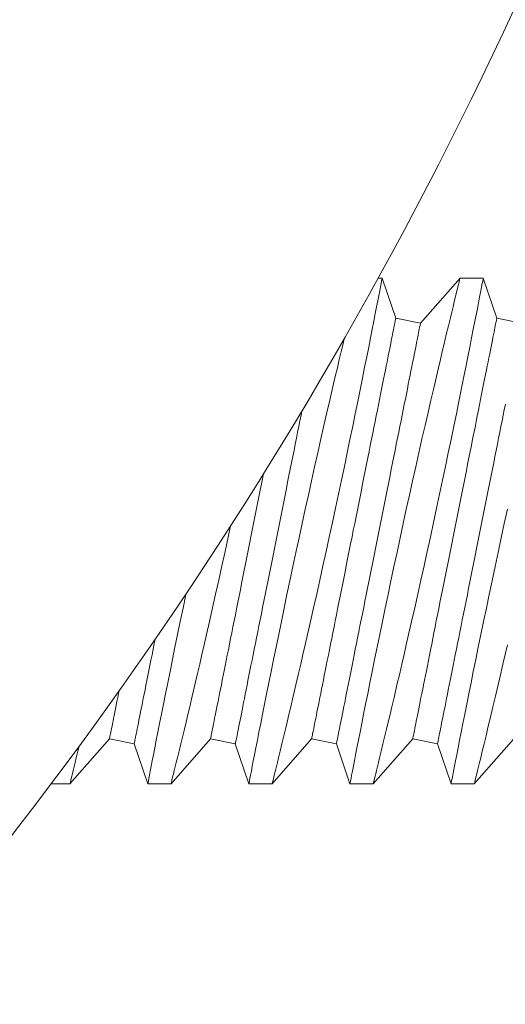
# Model space of a CAD drawing. Extents: x -50 to 58, y -12 to 53.
# Drawn here: x 10 to 11, y 7 to 8 of the extents above; entities that cross this region are included whole.
import ezdxf

# ---------------------------------------------------------------- set-up
doc = ezdxf.new("R2010")
doc.units = 0
doc.header["$MEASUREMENT"] = 0
doc.layers.get('0').update_dxf_attribs({"linetype": 'CONTINUOUS', "lineweight": 15})

msp = doc.modelspace()

# ---------------------------------------------------------------- linework, layer by layer
for p, q in [((10.51018, 7.46965), (10.51169, 7.46965)), ((10.51171, 7.46962), (10.51678, 7.45461)), ((10.52609, 7.45275), (10.54094, 7.46965)), ((10.54094, 7.46965), (10.54967, 7.46965)), ((10.54969, 7.46962), (10.55477, 7.45461)), ((10.51678, 7.45461), (10.52609, 7.45275)), ((10.55477, 7.45461), (10.56408, 7.45275)), ((10.40923, 7.29665), (10.39438, 7.27975)), ((10.41854, 7.29479), (10.40923, 7.29665)), ((10.42363, 7.27975), (10.41854, 7.29479)), ((10.44721, 7.29665), (10.43236, 7.27975)), ((10.45652, 7.29479), (10.44721, 7.29665)), ((10.46161, 7.27975), (10.45652, 7.29479)), ((10.48519, 7.29665), (10.47034, 7.27975)), ((10.4945, 7.29479), (10.48519, 7.29665)), ((10.49959, 7.27975), (10.4945, 7.29479)), ((10.52318, 7.29665), (10.50832, 7.27975)), ((10.53249, 7.29479), (10.52318, 7.29665)), ((10.53757, 7.27975), (10.53249, 7.29479)), ((10.56115, 7.29665), (10.5463, 7.27975)), ((10.39439, 7.27975), (10.38729, 7.27975)), ((10.43237, 7.27975), (10.42364, 7.27975)), ((10.47034, 7.27975), (10.46161, 7.27975)), ((10.50832, 7.27975), (10.49959, 7.27975)), ((10.54631, 7.27975), (10.53758, 7.27975))]:
    msp.add_line(p, q)
at = {"color": 8, "flags": 128}
for points in [[(10.51169, 7.46961), (10.51168, 7.46957), (10.51161, 7.46923), (10.51149, 7.46859), (10.51131, 7.46767), (10.51108, 7.46646), (10.51079, 7.46497), (10.51045, 7.46321), (10.51005, 7.46119), (10.50961, 7.45891), (10.50911, 7.45637), (10.50856, 7.45357), (10.50796, 7.45053), (10.50732, 7.44726), (10.50663, 7.44379), (10.5059, 7.44012), (10.50511, 7.4362), (10.50428, 7.43209), (10.50342, 7.42779), (10.50251, 7.42334), (10.50158, 7.41876), (10.50061, 7.41405), (10.49959, 7.40914), (10.49855, 7.40411), (10.49748, 7.39898), (10.49638, 7.39378), (10.49527, 7.38854), (10.49414, 7.38327), (10.49299, 7.37788), (10.49181, 7.37246), (10.49063, 7.36705), (10.48945, 7.36166), (10.48827, 7.35632), (10.4871, 7.35106), (10.48594, 7.34588), (10.48479, 7.3408), (10.48365, 7.33582), (10.48279, 7.33206), (10.48195, 7.32838), (10.48111, 7.32478), (10.4803, 7.32128), (10.47928, 7.31692), (10.4783, 7.31274), (10.47736, 7.30876), (10.47666, 7.30582), (10.47599, 7.30301), (10.47535, 7.30034), (10.47474, 7.29781), (10.47402, 7.29482), (10.47336, 7.29207), (10.47275, 7.28958), (10.47233, 7.28784), (10.47194, 7.28626), (10.47159, 7.28484), (10.47128, 7.28359), (10.47096, 7.28225), (10.4707, 7.2812), (10.47051, 7.28043), (10.47039, 7.27995), (10.47034, 7.27976), (10.47034, 7.27977)], [(10.49959, 7.27978), (10.49961, 7.27985), (10.49968, 7.28023), (10.49981, 7.2809), (10.49999, 7.28185), (10.50023, 7.28309), (10.50053, 7.2846), (10.50087, 7.28638), (10.50127, 7.28843), (10.50173, 7.29075), (10.50223, 7.29332), (10.50278, 7.29614), (10.50338, 7.29918), (10.50403, 7.30245), (10.50473, 7.30596), (10.50547, 7.3097), (10.50626, 7.31364), (10.50709, 7.31775), (10.50795, 7.32203), (10.50885, 7.32645), (10.5098, 7.3311), (10.51079, 7.33589), (10.5118, 7.34081), (10.51285, 7.34582), (10.51391, 7.35092), (10.515, 7.35607), (10.51612, 7.36137), (10.51727, 7.36673), (10.51843, 7.37212), (10.5196, 7.37751), (10.52077, 7.38289), (10.52194, 7.38823), (10.52313, 7.39358), (10.52431, 7.39889), (10.52549, 7.40414), (10.52665, 7.40929), (10.5278, 7.41432), (10.52892, 7.41921), (10.53, 7.42389), (10.53105, 7.42842), (10.53207, 7.43279), (10.53284, 7.43603), (10.53358, 7.43916), (10.53429, 7.44217), (10.53497, 7.44505), (10.5358, 7.44852), (10.53658, 7.45177), (10.53731, 7.45477), (10.53783, 7.45692), (10.53831, 7.45891), (10.53876, 7.46075), (10.53917, 7.46243), (10.53963, 7.46431), (10.54003, 7.46593), (10.54035, 7.46726), (10.54061, 7.4683), (10.5408, 7.46905), (10.54091, 7.4695), (10.54094, 7.46965), (10.54094, 7.46964)], [(10.54967, 7.46961), (10.54966, 7.46957), (10.54959, 7.46923), (10.54947, 7.46859), (10.54929, 7.46767), (10.54906, 7.46646), (10.54877, 7.46497), (10.54843, 7.46321), (10.54803, 7.46119), (10.54759, 7.45891), (10.54709, 7.45637), (10.54654, 7.45357), (10.54594, 7.45053), (10.5453, 7.44726), (10.54461, 7.44379), (10.54388, 7.44012), (10.54309, 7.4362), (10.54226, 7.43209), (10.5414, 7.42779), (10.54049, 7.42334), (10.53956, 7.41876), (10.53859, 7.41405), (10.53757, 7.40914), (10.53653, 7.40411), (10.53545, 7.39898), (10.53436, 7.39378), (10.53325, 7.38854), (10.53212, 7.38327), (10.53096, 7.37788), (10.52979, 7.37246), (10.52861, 7.36705), (10.52743, 7.36166), (10.52625, 7.35632), (10.52507, 7.35106), (10.52391, 7.34588), (10.52276, 7.3408), (10.52163, 7.33582), (10.52077, 7.33206), (10.51992, 7.32838), (10.51909, 7.32478), (10.51828, 7.32128), (10.51726, 7.31692), (10.51628, 7.31274), (10.51534, 7.30876), (10.51464, 7.30582), (10.51397, 7.30301), (10.51333, 7.30034), (10.51272, 7.29781), (10.512, 7.29482), (10.51133, 7.29207), (10.51073, 7.28958), (10.5103, 7.28784), (10.50992, 7.28626), (10.50957, 7.28484), (10.50926, 7.28359), (10.50894, 7.28225), (10.50868, 7.2812), (10.50849, 7.28043), (10.50837, 7.27995), (10.50832, 7.27976), (10.50832, 7.27977)], [(10.48519, 7.29665), (10.4852, 7.29669), (10.48522, 7.29681), (10.48526, 7.29702), (10.48532, 7.2973), (10.48539, 7.29766), (10.48548, 7.2981), (10.48558, 7.29861), (10.4857, 7.29921), (10.48584, 7.29989), (10.48599, 7.30064), (10.48615, 7.30146), (10.48633, 7.30237), (10.48653, 7.30335), (10.48674, 7.3044), (10.48696, 7.30552), (10.4872, 7.30672), (10.48746, 7.30798), (10.48772, 7.30932), (10.488, 7.31072), (10.4883, 7.31218), (10.4886, 7.31372), (10.48892, 7.31531), (10.48925, 7.31697), (10.4896, 7.31868), (10.48995, 7.32046), (10.49032, 7.32229), (10.4907, 7.32417), (10.49108, 7.32611), (10.49148, 7.3281), (10.49189, 7.33013), (10.4923, 7.33221), (10.49273, 7.33434), (10.49316, 7.33651), (10.4936, 7.33872), (10.49405, 7.34096), (10.49451, 7.34324), (10.49497, 7.34555), (10.49544, 7.3479), (10.49591, 7.35027), (10.49639, 7.35267), (10.49688, 7.35509), (10.49737, 7.35753), (10.49786, 7.35999), (10.49835, 7.36247), (10.49885, 7.36496), (10.49935, 7.36746), (10.49985, 7.36997), (10.50036, 7.37249), (10.50086, 7.375), (10.50137, 7.37752), (10.50187, 7.38004), (10.50237, 7.38255), (10.50287, 7.38506), (10.50337, 7.38755), (10.50387, 7.39004), (10.50436, 7.39251), (10.50485, 7.39496), (10.50534, 7.39739), (10.50582, 7.3998), (10.5063, 7.40219), (10.50677, 7.40454), (10.50724, 7.40687), (10.50769, 7.40917), (10.50815, 7.41143), (10.50859, 7.41366), (10.50903, 7.41585), (10.50946, 7.418), (10.50988, 7.4201), (10.51029, 7.42216), (10.51069, 7.42417), (10.51109, 7.42613), (10.51147, 7.42804), (10.51184, 7.4299), (10.5122, 7.4317), (10.51255, 7.43345), (10.51289, 7.43513), (10.51321, 7.43676), (10.51353, 7.43832), (10.51383, 7.43982), (10.51411, 7.44126), (10.51439, 7.44263), (10.51465, 7.44393), (10.51489, 7.44516), (10.51512, 7.44632), (10.51534, 7.4474), (10.51554, 7.44842), (10.51573, 7.44936), (10.51591, 7.45023), (10.51606, 7.45102), (10.51621, 7.45173), (10.51633, 7.45236), (10.51645, 7.45292), (10.51654, 7.4534), (10.51662, 7.4538), (10.51669, 7.45412), (10.51673, 7.45436), (10.51677, 7.45452), (10.51678, 7.4546), (10.51678, 7.45461)], [(10.52318, 7.29665), (10.52318, 7.29669), (10.52321, 7.29681), (10.52325, 7.29702), (10.5233, 7.2973), (10.52338, 7.29766), (10.52346, 7.2981), (10.52357, 7.29861), (10.52369, 7.29921), (10.52382, 7.29989), (10.52397, 7.30064), (10.52414, 7.30146), (10.52432, 7.30237), (10.52451, 7.30335), (10.52472, 7.3044), (10.52495, 7.30552), (10.52519, 7.30672), (10.52544, 7.30798), (10.52571, 7.30932), (10.52599, 7.31072), (10.52628, 7.31218), (10.52659, 7.31372), (10.52691, 7.31531), (10.52724, 7.31697), (10.52758, 7.31868), (10.52794, 7.32046), (10.5283, 7.32229), (10.52868, 7.32417), (10.52907, 7.32611), (10.52946, 7.3281), (10.52987, 7.33013), (10.53029, 7.33221), (10.53071, 7.33434), (10.53115, 7.33651), (10.53159, 7.33872), (10.53204, 7.34096), (10.53249, 7.34324), (10.53296, 7.34555), (10.53342, 7.3479), (10.5339, 7.35027), (10.53438, 7.35267), (10.53486, 7.35509), (10.53535, 7.35753), (10.53584, 7.35999), (10.53634, 7.36247), (10.53684, 7.36496), (10.53734, 7.36746), (10.53784, 7.36997), (10.53834, 7.37249), (10.53885, 7.375), (10.53935, 7.37752), (10.53985, 7.38004), (10.54035, 7.38255), (10.54086, 7.38506), (10.54135, 7.38755), (10.54185, 7.39004), (10.54235, 7.39251), (10.54284, 7.39496), (10.54332, 7.39739), (10.5438, 7.3998), (10.54428, 7.40219), (10.54475, 7.40454), (10.54522, 7.40687), (10.54568, 7.40917), (10.54613, 7.41143), (10.54658, 7.41366), (10.54701, 7.41585), (10.54744, 7.418), (10.54786, 7.4201), (10.54828, 7.42216), (10.54868, 7.42417), (10.54907, 7.42613), (10.54945, 7.42804), (10.54982, 7.4299), (10.55018, 7.4317), (10.55053, 7.43345), (10.55087, 7.43513), (10.5512, 7.43676), (10.55151, 7.43832), (10.55181, 7.43982), (10.5521, 7.44126), (10.55237, 7.44263), (10.55263, 7.44393), (10.55288, 7.44516), (10.55311, 7.44632), (10.55333, 7.4474), (10.55353, 7.44842), (10.55372, 7.44936), (10.55389, 7.45023), (10.55405, 7.45102), (10.55419, 7.45173), (10.55432, 7.45236), (10.55443, 7.45292), (10.55452, 7.4534), (10.5546, 7.4538), (10.55467, 7.45412), (10.55472, 7.45436), (10.55475, 7.45452), (10.55476, 7.4546), (10.55477, 7.45461)], [(10.4945, 7.29479), (10.49451, 7.29483), (10.49453, 7.29495), (10.49457, 7.29515), (10.49463, 7.29543), (10.4947, 7.29579), (10.49479, 7.29623), (10.49489, 7.29675), (10.49501, 7.29735), (10.49515, 7.29802), (10.4953, 7.29877), (10.49546, 7.2996), (10.49564, 7.30051), (10.49584, 7.30148), (10.49605, 7.30254), (10.49628, 7.30366), (10.49651, 7.30485), (10.49677, 7.30612), (10.49703, 7.30745), (10.49731, 7.30886), (10.49761, 7.31032), (10.49791, 7.31185), (10.49823, 7.31345), (10.49856, 7.31511), (10.49891, 7.31682), (10.49926, 7.3186), (10.49963, 7.32043), (10.50001, 7.32231), (10.50039, 7.32425), (10.50079, 7.32623), (10.5012, 7.32827), (10.50161, 7.33035), (10.50204, 7.33248), (10.50247, 7.33465), (10.50291, 7.33685), (10.50336, 7.3391), (10.50382, 7.34138), (10.50428, 7.34369), (10.50475, 7.34604), (10.50523, 7.34841), (10.5057, 7.35081), (10.50619, 7.35323), (10.50668, 7.35567), (10.50717, 7.35813), (10.50767, 7.36061), (10.50816, 7.3631), (10.50866, 7.3656), (10.50917, 7.36811), (10.50967, 7.37062), (10.51017, 7.37314), (10.51068, 7.37566), (10.51118, 7.37818), (10.51168, 7.38069), (10.51218, 7.3832), (10.51268, 7.38569), (10.51318, 7.38817), (10.51367, 7.39064), (10.51416, 7.3931), (10.51465, 7.39553), (10.51513, 7.39794), (10.51561, 7.40032), (10.51608, 7.40268), (10.51655, 7.40501), (10.51701, 7.40731), (10.51746, 7.40957), (10.5179, 7.4118), (10.51834, 7.41399), (10.51877, 7.41613), (10.51919, 7.41824), (10.5196, 7.4203), (10.52001, 7.42231), (10.5204, 7.42427), (10.52078, 7.42618), (10.52115, 7.42804), (10.52151, 7.42984), (10.52186, 7.43159), (10.5222, 7.43327), (10.52252, 7.4349), (10.52284, 7.43646), (10.52314, 7.43796), (10.52342, 7.4394), (10.5237, 7.44076), (10.52396, 7.44206), (10.5242, 7.44329), (10.52443, 7.44445), (10.52465, 7.44554), (10.52485, 7.44656), (10.52504, 7.4475), (10.52522, 7.44836), (10.52537, 7.44915), (10.52552, 7.44987), (10.52564, 7.4505), (10.52576, 7.45106), (10.52585, 7.45154), (10.52593, 7.45194), (10.526, 7.45226), (10.52604, 7.4525), (10.52608, 7.45266), (10.52609, 7.45274), (10.52609, 7.45275)], [(10.46161, 7.27978), (10.46163, 7.27985), (10.4617, 7.28023), (10.46183, 7.2809), (10.46202, 7.28185), (10.46225, 7.28309), (10.46255, 7.2846), (10.46289, 7.28638), (10.46329, 7.28843), (10.46375, 7.29075), (10.46425, 7.29332), (10.4648, 7.29614), (10.4654, 7.29918), (10.46605, 7.30245), (10.46675, 7.30596), (10.46749, 7.3097), (10.46828, 7.31364), (10.46911, 7.31775), (10.46997, 7.32203), (10.47087, 7.32645), (10.47182, 7.3311), (10.47281, 7.33589), (10.47382, 7.34081), (10.47487, 7.34582), (10.47593, 7.35092), (10.47702, 7.35607), (10.47814, 7.36137), (10.47929, 7.36673), (10.48045, 7.37212), (10.48162, 7.37751), (10.48279, 7.38289), (10.48396, 7.38823), (10.48515, 7.39358), (10.48633, 7.39889), (10.48751, 7.40414), (10.48867, 7.40929), (10.48982, 7.41432), (10.49094, 7.41921), (10.49202, 7.42389), (10.49307, 7.42842), (10.49409, 7.43279), (10.49486, 7.43603), (10.4956, 7.43916), (10.49631, 7.44217), (10.497, 7.44505), (10.49747, 7.44702)], [(10.53249, 7.29479), (10.53249, 7.29483), (10.53252, 7.29495), (10.53256, 7.29515), (10.53261, 7.29543), (10.53269, 7.29579), (10.53277, 7.29623), (10.53288, 7.29675), (10.533, 7.29735), (10.53313, 7.29802), (10.53328, 7.29877), (10.53345, 7.2996), (10.53363, 7.30051), (10.53382, 7.30148), (10.53403, 7.30254), (10.53426, 7.30366), (10.5345, 7.30485), (10.53475, 7.30612), (10.53502, 7.30745), (10.5353, 7.30886), (10.53559, 7.31032), (10.5359, 7.31185), (10.53622, 7.31345), (10.53655, 7.31511), (10.53689, 7.31682), (10.53725, 7.3186), (10.53761, 7.32043), (10.53799, 7.32231), (10.53838, 7.32425), (10.53877, 7.32623), (10.53918, 7.32827), (10.5396, 7.33035), (10.54002, 7.33248), (10.54046, 7.33465), (10.5409, 7.33685), (10.54135, 7.3391), (10.5418, 7.34138), (10.54227, 7.34369), (10.54273, 7.34604), (10.54321, 7.34841), (10.54369, 7.35081), (10.54417, 7.35323), (10.54466, 7.35567), (10.54515, 7.35813), (10.54565, 7.36061), (10.54615, 7.3631), (10.54665, 7.3656), (10.54715, 7.36811), (10.54765, 7.37062), (10.54816, 7.37314), (10.54866, 7.37566), (10.54916, 7.37818), (10.54966, 7.38069), (10.55017, 7.3832), (10.55067, 7.38569), (10.55116, 7.38817), (10.55166, 7.39064), (10.55215, 7.3931), (10.55263, 7.39553), (10.55311, 7.39794), (10.55359, 7.40032), (10.55406, 7.40268), (10.55453, 7.40501), (10.55499, 7.40731), (10.55544, 7.40957), (10.55589, 7.4118), (10.55632, 7.41399), (10.55675, 7.41613), (10.55717, 7.41824), (10.55759, 7.4203), (10.55799, 7.42231)], [(10.45652, 7.29479), (10.45653, 7.29483), (10.45656, 7.29495), (10.4566, 7.29515), (10.45665, 7.29543), (10.45672, 7.29579), (10.45681, 7.29623), (10.45691, 7.29675), (10.45703, 7.29735), (10.45717, 7.29802), (10.45732, 7.29877), (10.45749, 7.2996), (10.45767, 7.30051), (10.45786, 7.30148), (10.45807, 7.30254), (10.4583, 7.30366), (10.45854, 7.30485), (10.45879, 7.30612), (10.45906, 7.30745), (10.45934, 7.30886), (10.45963, 7.31032), (10.45994, 7.31185), (10.46025, 7.31345), (10.46059, 7.31511), (10.46093, 7.31682), (10.46128, 7.3186), (10.46165, 7.32043), (10.46203, 7.32231), (10.46241, 7.32425), (10.46281, 7.32623), (10.46322, 7.32827), (10.46363, 7.33035), (10.46406, 7.33248), (10.46449, 7.33465), (10.46494, 7.33685), (10.46538, 7.3391), (10.46584, 7.34138), (10.4663, 7.34369), (10.46677, 7.34604), (10.46725, 7.34841), (10.46773, 7.35081), (10.46821, 7.35323), (10.4687, 7.35567), (10.46919, 7.35813), (10.46969, 7.36061), (10.47018, 7.3631), (10.47068, 7.3656), (10.47119, 7.36811), (10.47169, 7.37062), (10.47219, 7.37314), (10.4727, 7.37566), (10.4732, 7.37818), (10.4737, 7.38069), (10.4742, 7.3832), (10.4747, 7.38569), (10.4752, 7.38817), (10.47569, 7.39064), (10.47618, 7.3931), (10.47667, 7.39553), (10.47715, 7.39794), (10.47763, 7.40032), (10.4781, 7.40268), (10.47857, 7.40501), (10.47903, 7.40731), (10.47948, 7.40957), (10.47992, 7.4118), (10.48036, 7.41399), (10.48079, 7.41613), (10.48121, 7.41824), (10.48152, 7.41979)], [(10.44721, 7.29665), (10.44722, 7.29669), (10.44724, 7.29681), (10.44728, 7.29702), (10.44734, 7.2973), (10.44741, 7.29766), (10.4475, 7.2981), (10.4476, 7.29861), (10.44772, 7.29921), (10.44786, 7.29989), (10.44801, 7.30064), (10.44817, 7.30146), (10.44836, 7.30237), (10.44855, 7.30335), (10.44876, 7.3044), (10.44899, 7.30552), (10.44922, 7.30672), (10.44948, 7.30798), (10.44974, 7.30932), (10.45003, 7.31072), (10.45032, 7.31218), (10.45063, 7.31372), (10.45094, 7.31531), (10.45128, 7.31697), (10.45162, 7.31868), (10.45197, 7.32046), (10.45234, 7.32229), (10.45272, 7.32417), (10.4531, 7.32611), (10.4535, 7.3281), (10.45391, 7.33013), (10.45432, 7.33221), (10.45475, 7.33434), (10.45518, 7.33651), (10.45562, 7.33872), (10.45607, 7.34096), (10.45653, 7.34324), (10.45699, 7.34555), (10.45746, 7.3479), (10.45794, 7.35027), (10.45842, 7.35267), (10.4589, 7.35509), (10.45939, 7.35753), (10.45988, 7.35999), (10.46038, 7.36247), (10.46087, 7.36496), (10.46137, 7.36746), (10.46188, 7.36997), (10.46238, 7.37249), (10.46288, 7.375), (10.46339, 7.37752), (10.46389, 7.38004), (10.46439, 7.38255), (10.46489, 7.38506), (10.46539, 7.38755), (10.46589, 7.39004), (10.46638, 7.39251), (10.46687, 7.39496), (10.46712, 7.39621)], [(10.53758, 7.27978), (10.53759, 7.27985), (10.53766, 7.28023), (10.53779, 7.2809), (10.53798, 7.28185), (10.53822, 7.28309), (10.53851, 7.2846), (10.53886, 7.28638), (10.53926, 7.28843), (10.53971, 7.29075), (10.54021, 7.29332), (10.54077, 7.29614), (10.54137, 7.29918), (10.54201, 7.30245), (10.54271, 7.30596), (10.54346, 7.3097), (10.54424, 7.31364), (10.54507, 7.31775), (10.54594, 7.32203), (10.54684, 7.32645), (10.54778, 7.3311), (10.54877, 7.33589), (10.54979, 7.34081), (10.55083, 7.34582), (10.5519, 7.35092), (10.55298, 7.35607), (10.55411, 7.36137), (10.55525, 7.36673), (10.55641, 7.37212), (10.55758, 7.37751), (10.55875, 7.38289)], [(10.45474, 7.37663), (10.45383, 7.37246), (10.45265, 7.36705), (10.45147, 7.36166), (10.45029, 7.35632), (10.44912, 7.35106), (10.44796, 7.34588), (10.44681, 7.3408), (10.44567, 7.33582), (10.44481, 7.33206), (10.44397, 7.32838), (10.44314, 7.32478), (10.44232, 7.32128), (10.4413, 7.31692), (10.44032, 7.31274), (10.43938, 7.30876), (10.43868, 7.30582), (10.43801, 7.30301), (10.43737, 7.30034), (10.43676, 7.29781), (10.43604, 7.29482), (10.43538, 7.29207), (10.43477, 7.28958), (10.43435, 7.28784), (10.43396, 7.28626), (10.43361, 7.28484), (10.43331, 7.28359), (10.43298, 7.28225), (10.43272, 7.2812), (10.43253, 7.28043), (10.43241, 7.27995), (10.43236, 7.27976), (10.43237, 7.27977)], [(10.42364, 7.27978), (10.42365, 7.27985), (10.42372, 7.28023), (10.42385, 7.2809), (10.42404, 7.28185), (10.42428, 7.28309), (10.42457, 7.2846), (10.42491, 7.28638), (10.42531, 7.28843), (10.42577, 7.29075), (10.42627, 7.29332), (10.42682, 7.29614), (10.42743, 7.29918), (10.42807, 7.30245), (10.42877, 7.30596), (10.42951, 7.3097), (10.4303, 7.31364), (10.43113, 7.31775), (10.432, 7.32203), (10.43289, 7.32645), (10.43384, 7.3311), (10.43483, 7.33589), (10.43585, 7.34081), (10.43689, 7.34582), (10.43796, 7.35092), (10.438, 7.35114)], [(10.41854, 7.29479), (10.41855, 7.29483), (10.41858, 7.29495), (10.41862, 7.29515), (10.41867, 7.29543), (10.41874, 7.29579), (10.41883, 7.29623), (10.41894, 7.29675), (10.41906, 7.29735), (10.41919, 7.29802), (10.41934, 7.29877), (10.41951, 7.2996), (10.41969, 7.30051), (10.41988, 7.30148), (10.42009, 7.30254), (10.42032, 7.30366), (10.42056, 7.30485), (10.42081, 7.30612), (10.42108, 7.30745), (10.42136, 7.30886), (10.42165, 7.31032), (10.42196, 7.31185), (10.42228, 7.31345), (10.42261, 7.31511), (10.42295, 7.31682), (10.4233, 7.3186), (10.42367, 7.32043), (10.42405, 7.32231), (10.42443, 7.32425), (10.42483, 7.32623), (10.42524, 7.32827), (10.42566, 7.33035), (10.42608, 7.33248), (10.4264, 7.33406)], [(10.55876, 7.33206), (10.55791, 7.32838), (10.55708, 7.32478), (10.55626, 7.32128), (10.55525, 7.31692), (10.55426, 7.31274), (10.55332, 7.30876), (10.55262, 7.30582), (10.55195, 7.30301), (10.55131, 7.30034), (10.55071, 7.29781), (10.54998, 7.29482), (10.54932, 7.29207), (10.54871, 7.28958), (10.54829, 7.28784), (10.5479, 7.28626), (10.54755, 7.28484), (10.54725, 7.28359), (10.54692, 7.28225), (10.54666, 7.2812), (10.54647, 7.28043), (10.54635, 7.27995), (10.5463, 7.27976), (10.54631, 7.27977)], [(10.40923, 7.29665), (10.40924, 7.29669), (10.40927, 7.29681), (10.40931, 7.29702), (10.40936, 7.2973), (10.40943, 7.29766), (10.40952, 7.2981), (10.40963, 7.29861), (10.40974, 7.29921), (10.40988, 7.29989), (10.41003, 7.30064), (10.4102, 7.30146), (10.41038, 7.30237), (10.41057, 7.30335), (10.41078, 7.3044), (10.41101, 7.30552), (10.41125, 7.30672), (10.4115, 7.30798), (10.41177, 7.30932), (10.41205, 7.31072), (10.41234, 7.31218), (10.41265, 7.31372), (10.41284, 7.31469)], [(10.39786, 7.29397), (10.3974, 7.29207), (10.39679, 7.28958), (10.39637, 7.28784), (10.39598, 7.28626), (10.39563, 7.28484), (10.39533, 7.28359), (10.395, 7.28225), (10.39474, 7.2812), (10.39455, 7.28043), (10.39443, 7.27995), (10.39438, 7.27976), (10.39439, 7.27977)]]:
    msp.add_lwpolyline(points, dxfattribs=at)
msp.add_arc((9.10836, 8.24211), 1.60056, 298.29776, 340.49965)

doc.saveas('drawing.dxf')
